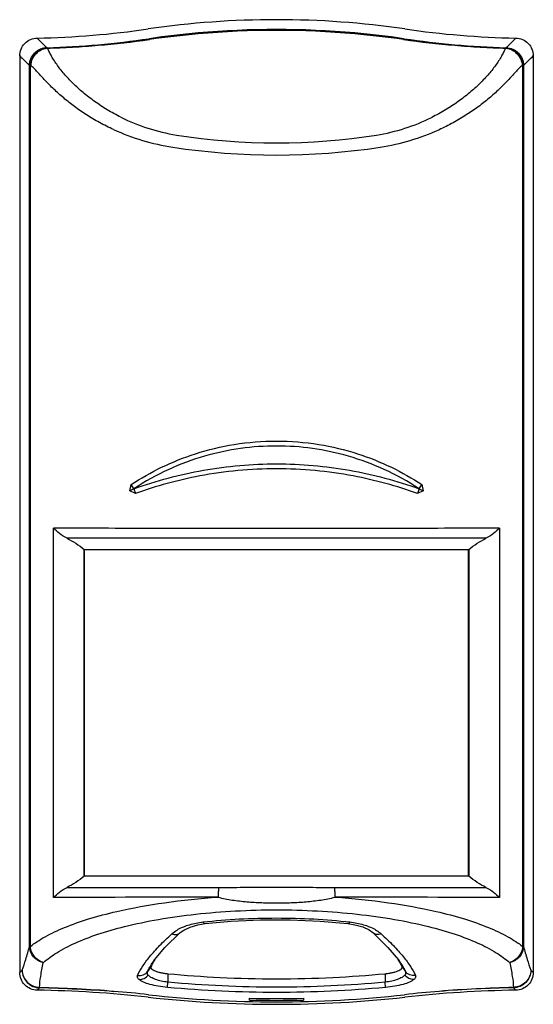
# Model space of a CAD drawing. Units: inches. Extents: x 1.2 to 10.3, y 1.7 to 15.8.
# Drawn here: x 1.5 to 4.3, y 10.3 to 15.8 of the extents above; entities that cross this region are included whole.
import ezdxf

# ---------------------------------------------------------------- set-up
doc = ezdxf.new("R2010")
doc.units = ezdxf.units.IN
doc.header["$LTSCALE"] = 1.108148
doc.header["$MEASUREMENT"] = 0
doc.layers.get('0').update_dxf_attribs({"linetype": 'CONTINUOUS'})

msp = doc.modelspace()

# ---------------------------------------------------------------- linework, layer by layer
at = {"color": 7, "linetype": 'CONTINUOUS'}
for p, q in [((2.17993, 15.66409), (2.18277, 15.6645)), ((2.17993, 15.66409), (2.18065, 15.65982)), ((2.18065, 15.65982), (2.18361, 15.66024)), ((2.18277, 15.6645), (2.18361, 15.66024)), ((2.45138, 15.69605), (2.45184, 15.69092)), ((3.31598, 15.69604), (3.31552, 15.69091)), ((3.58453, 15.66451), (3.58369, 15.66021)), ((3.58369, 15.66021), (3.58662, 15.6598)), ((3.58453, 15.66451), (3.58734, 15.6641)), ((3.58734, 15.6641), (3.58662, 15.6598)), ((1.61727, 15.61467), (1.61745, 15.61227)), ((4.15002, 15.61466), (4.14984, 15.61228)), ((1.46632, 15.56983), (1.46632, 10.51227)), ((4.30097, 15.56983), (4.30097, 10.51227)), ((1.52042, 10.65575), (1.52042, 15.51706)), ((1.52042, 15.51706), (1.52529, 15.51706)), ((1.52529, 10.65575), (1.52529, 15.51706)), ((1.52529, 15.51706), (1.52718, 15.51666)), ((4.2401, 15.51666), (4.24201, 15.51706)), ((4.24201, 15.51706), (4.24201, 10.65575)), ((4.24688, 15.51706), (4.24201, 15.51706)), ((4.24688, 15.51706), (4.24688, 10.65575)), ((2.07407, 13.16959), (2.08108, 13.20371)), ((2.09625, 13.18071), (2.08108, 13.20371)), ((3.67105, 13.18071), (3.68622, 13.20371)), ((3.68622, 13.20371), (3.69323, 13.16959)), ((2.09625, 13.18071), (2.07407, 13.16959)), ((2.10561, 13.15478), (2.07407, 13.16959)), ((2.09625, 13.18071), (2.10561, 13.15478)), ((3.67105, 13.18071), (3.66169, 13.15478)), ((3.69323, 13.16959), (3.66169, 13.15478)), ((3.67105, 13.18071), (3.69323, 13.16959)), ((1.65341, 10.9248), (1.65341, 12.96417)), ((4.11388, 12.96417), (4.11388, 10.9248)), ((2.88367, 12.90818), (1.72801, 12.9076)), ((4.03928, 12.9076), (2.88367, 12.90818)), ((1.8222, 11.04281), (1.8222, 12.84616)), ((1.8222, 12.84616), (1.8248, 12.84409)), ((1.8248, 11.04488), (1.8248, 12.84409)), ((3.94249, 12.84409), (1.8248, 12.84409)), ((3.94249, 12.84409), (3.9451, 12.84616)), ((3.94249, 11.04488), (3.94249, 12.84409)), ((3.9451, 12.84616), (3.9451, 11.04281)), ((1.8248, 11.04488), (1.8222, 11.04281)), ((1.8248, 11.04488), (3.94249, 11.04488)), ((3.9451, 11.04281), (3.94249, 11.04488)), ((1.72801, 10.98137), (2.56546, 10.98083)), ((3.20183, 10.98083), (4.03928, 10.98137)), ((2.49002, 10.78177), (2.49003, 10.78177)), ((3.27728, 10.78177), (3.27726, 10.78177)), ((2.35216, 10.73179), (2.35217, 10.7318)), ((3.41514, 10.73179), (3.41512, 10.7318)), ((3.41514, 10.73179), (3.49886, 10.65037)), ((1.52042, 10.65575), (1.52529, 10.65575)), ((3.49886, 10.65037), (3.55636, 10.58189)), ((4.24688, 10.65575), (4.24201, 10.65575)), ((2.19058, 10.54372), (2.17258, 10.51799)), ((2.20428, 10.57254), (2.20463, 10.57304)), ((2.20462, 10.57303), (2.21082, 10.58173)), ((2.20547, 10.57249), (2.20515, 10.57193)), ((2.20615, 10.57363), (2.20547, 10.57249)), ((3.55636, 10.58189), (3.56275, 10.57292)), ((3.5622, 10.57185), (3.56191, 10.57235)), ((3.56275, 10.57291), (3.56306, 10.57247)), ((3.57671, 10.54372), (3.59471, 10.51799)), ((3.58017, 10.54586), (3.58066, 10.54503)), ((1.46632, 10.51227), (1.47954, 10.52527)), ((2.28438, 10.50518), (2.28438, 10.45812)), ((3.48292, 10.50518), (3.48292, 10.45812)), ((4.28776, 10.52527), (4.30097, 10.51227)), ((2.2817, 10.42947), (2.28438, 10.45812)), ((3.4856, 10.42947), (3.48292, 10.45812)), ((1.5629, 10.41423), (1.57591, 10.42724)), ((1.5755, 10.42923), (1.57591, 10.42724)), ((4.19138, 10.42724), (4.1918, 10.42923)), ((4.19138, 10.42724), (4.2044, 10.41423)), ((2.73508, 10.35978), (2.73491, 10.36967)), ((3.03239, 10.36967), (3.03222, 10.35978))]:
    msp.add_line(p, q, dxfattribs=at)
for points in [[(2.35217, 10.7318), (2.37183, 10.74613), (2.4065, 10.76265), (2.45038, 10.77539), (2.49002, 10.78177)], [(2.49003, 10.78177), (2.63384, 10.7946), (2.79466, 10.80197), (2.95933, 10.80226), (3.12451, 10.7952), (3.27726, 10.78177)], [(3.27728, 10.78177), (3.31612, 10.77555), (3.35992, 10.76298), (3.39477, 10.74655), (3.41512, 10.7318)], [(2.21082, 10.58173), (2.26816, 10.65007), (2.35216, 10.73179)]]:
    msp.add_lwpolyline(points, dxfattribs=at)
for centre, radius, start, end in [((2.88365, 10.83758), 4.93171, 81.73829, 98.26171), ((1.46632, 20.59863), 4.93171, 271.117, 278.26171), ((2.88365, 10.83758), 4.87767, 84.91486, 95.08435), ((2.88364, 10.82497), 4.88507, 84.92796, 95.07114), ((4.30097, 20.59863), 4.93171, 261.73829, 268.883), ((11.49989, 25.60362), 14.05246, 224.995181, 225.300403), ((1.46173, 20.61295), 5.0007, 271.78235, 278.25733), ((2.87741, 10.9087), 4.80626, 95.08539, 98.30992), ((2.92553, 10.36231), 5.34963, 95.08, 97.97186), ((2.84248, 10.37241), 5.3395, 82.02064, 84.9173), ((2.88978, 10.90718), 4.80779, 81.6914, 84.91412), ((4.30559, 20.6126), 5.00035, 261.7415, 268.21712), ((-5.7326, 25.60362), 14.05246, 314.699597, 315.004819), ((1.72671, 16.0934), 0.49108, 256.91587, 257.12346), ((4.04058, 16.09344), 0.49112, 282.87547, 283.08413), ((11.62039, 25.92402), 14.50222, 225.559101, 225.857666), ((-5.82604, 25.8963), 14.46348, 314.141934, 314.441299), ((2.5064, 16.20194), 1.08365, 243.61874, 260.67803), ((3.26051, 16.20306), 1.08483, 279.33266, 296.25017), ((2.49917, 16.29584), 1.24421, 245.56619, 261.29894), ((3.26771, 16.29748), 1.24589, 278.709, 294.3082), ((2.88365, 18.65103), 3.5616, 261.07125, 278.92882), ((2.88365, 18.81352), 3.79108, 261.31121, 278.68871), ((2.65138, -161.77242), 172.7001, 90.0300278, 90.3310907), ((3.11594, -161.76774), 172.69541, 89.6689061, 89.9699775), ((2.4986, 10.36245), 0.36145, 149.28828, 149.57384), ((2.53133, 10.37985), 0.37854, 147.28323, 149.20709), ((3.24408, 10.38485), 0.36901, 30.78467, 32.75207), ((3.2658, 10.39787), 0.34369, 30.5076, 30.77311), ((1.46632, 4.01732), 6.39764, 83.64034, 89.135103), ((1.48645, 4.25441), 6.17347, 85.354185, 89.169701), ((1.46632, 4.01732), 6.41142, 83.64034, 85.3465), ((2.88365, 16.73385), 6.38386, 263.64034, 276.35966), ((4.30097, 4.01732), 6.41142, 94.6535, 96.35966), ((4.30097, 4.01732), 6.39764, 90.864897, 96.35966), ((4.28084, 4.2544), 6.17348, 90.830304, 94.64581), ((2.88365, 16.73385), 6.39764, 263.64034, 276.35966), ((2.88365, 16.98294), 6.61494, 268.711547, 271.288453), ((2.88365, 16.90554), 6.54745, 268.699774, 271.300226)]:
    msp.add_arc(centre, radius, start, end, dxfattribs=at)
for points, knots in [([(1.46632, 15.56983), (1.46632, 15.58243), (1.47127, 15.6079), (1.49255, 15.64027), (1.5245, 15.66218), (1.54987, 15.66762), (1.56246, 15.66786)], [0, 0, 0, 0, 0.2500195, 0.499999, 0.7499797, 1, 1, 1, 1]), ([(1.61745, 15.61227), (1.641, 15.61304), (1.6881, 15.61466), (1.78224, 15.61921), (1.94679, 15.63062), (2.08735, 15.64657), (2.18065, 15.65982)], [0, 0, 0, 0, 0.1250093, 0.2500174, 0.5000268, 1, 1, 1, 1]), ([(3.58662, 15.6598), (3.67992, 15.64654), (3.82049, 15.63062), (3.98504, 15.61923), (4.07919, 15.61467), (4.12629, 15.61305), (4.14984, 15.61228)], [0, 0, 0, 0, 0.4999729, 0.7499823, 0.8749906, 1, 1, 1, 1]), ([(4.20483, 15.66786), (4.21743, 15.66762), (4.2428, 15.66218), (4.27474, 15.64027), (4.29603, 15.6079), (4.30097, 15.58243), (4.30097, 15.56983)], [0, 0, 0, 0, 0.2500203, 0.500001, 0.7499805, 1, 1, 1, 1]), ([(1.52042, 15.51706), (1.52051, 15.52953), (1.52557, 15.55472), (1.54663, 15.58678), (1.57804, 15.60879), (1.60307, 15.6146), (1.61553, 15.61507)], [0, 0, 0, 0, 0.2497727, 0.4999957, 0.7502182, 1, 1, 1, 1]), ([(1.61553, 15.61507), (1.60376, 15.61439), (1.58001, 15.60805), (1.55054, 15.58584), (1.53059, 15.55413), (1.52566, 15.5294), (1.52529, 15.51706)], [0, 0, 0, 0, 0.2434349, 0.4919951, 0.745133, 1, 1, 1, 1]), ([(1.61727, 15.61467), (1.60551, 15.61396), (1.5818, 15.60765), (1.55237, 15.58541), (1.53254, 15.55371), (1.52746, 15.529), (1.52718, 15.51666)], [0, 0, 0, 0, 0.2433284, 0.4917988, 0.7449896, 1, 1, 1, 1]), ([(1.52718, 15.51666), (1.52803, 15.52849), (1.53404, 15.55213), (1.5542, 15.58235), (1.58297, 15.60407), (1.60596, 15.61104), (1.61745, 15.61227)], [0, 0, 0, 0, 0.2510409, 0.5043772, 0.7552612, 1, 1, 1, 1]), ([(2.02489, 15.23114), (1.99907, 15.24398), (1.9495, 15.27118), (1.88006, 15.31673), (1.81725, 15.36542), (1.76984, 15.40835), (1.73544, 15.44355), (1.71181, 15.46983), (1.69013, 15.49616), (1.67064, 15.52233), (1.65368, 15.54797), (1.63964, 15.57235), (1.63003, 15.59142), (1.62305, 15.6045), (1.61946, 15.61002), (1.61745, 15.61227)], [0, 0, 0, 0, 0.1524245, 0.2986411, 0.4386399, 0.5722302, 0.6364605, 0.6988096, 0.7590372, 0.8167479, 0.8712804, 0.9214949, 0.9654313, 0.9840957, 1, 1, 1, 1]), ([(4.14984, 15.61228), (4.14783, 15.61003), (4.14424, 15.60449), (4.13725, 15.59136), (4.12762, 15.57221), (4.11351, 15.54774), (4.09647, 15.522), (4.07687, 15.49574), (4.05507, 15.46932), (4.03131, 15.44296), (3.99673, 15.40765), (3.94907, 15.36459), (3.88592, 15.3158), (3.81612, 15.27017), (3.76627, 15.24295), (3.74032, 15.23011)], [0, 0, 0, 0, 0.0158659, 0.0345089, 0.0784297, 0.1286413, 0.1831741, 0.2408858, 0.3011151, 0.3634673, 0.4277028, 0.5612998, 0.7013111, 0.8475473, 1, 1, 1, 1]), ([(4.14984, 15.61228), (4.16134, 15.61105), (4.18433, 15.60408), (4.2131, 15.58235), (4.23326, 15.55213), (4.23926, 15.52849), (4.2401, 15.51666)], [0, 0, 0, 0, 0.2447587, 0.4956482, 0.748984, 1, 1, 1, 1]), ([(4.15002, 15.61466), (4.16178, 15.61396), (4.18548, 15.60765), (4.21491, 15.58541), (4.23475, 15.5537), (4.23983, 15.529), (4.2401, 15.51666)], [0, 0, 0, 0, 0.2433276, 0.4917977, 0.7449888, 1, 1, 1, 1]), ([(4.15176, 15.61507), (4.16354, 15.61439), (4.18728, 15.60805), (4.21676, 15.58584), (4.23671, 15.55413), (4.24164, 15.5294), (4.24201, 15.51706)], [0, 0, 0, 0, 0.2434348, 0.4919951, 0.745133, 1, 1, 1, 1]), ([(4.15176, 15.61507), (4.16423, 15.6146), (4.18926, 15.60879), (4.22067, 15.58678), (4.24172, 15.55472), (4.24679, 15.52953), (4.24688, 15.51706)], [0, 0, 0, 0, 0.2497818, 0.5000043, 0.7502273, 1, 1, 1, 1]), ([(1.98451, 15.16306), (1.95809, 15.17507), (1.90717, 15.20049), (1.83522, 15.24301), (1.76935, 15.2884), (1.70951, 15.3358), (1.664, 15.3768), (1.63052, 15.40973), (1.60723, 15.43383), (1.58542, 15.45739), (1.56509, 15.47985), (1.54901, 15.4974), (1.53656, 15.50952), (1.53037, 15.51466), (1.52718, 15.51666)], [0, 0, 0, 0, 0.1494263, 0.2927533, 0.4299883, 0.5610293, 0.6855669, 0.7451883, 0.8028095, 0.8581139, 0.9105181, 0.9588047, 0.9806189, 1, 1, 1, 1]), ([(4.2401, 15.51666), (4.2369, 15.51465), (4.23069, 15.5095), (4.2182, 15.49734), (4.20206, 15.47971), (4.18165, 15.45716), (4.15974, 15.43351), (4.13635, 15.40932), (4.10272, 15.37627), (4.057, 15.33513), (3.99687, 15.28758), (3.93065, 15.24208), (3.85833, 15.19948), (3.80713, 15.17405), (3.78057, 15.16204)], [0, 0, 0, 0, 0.0193626, 0.0411663, 0.0894406, 0.1418343, 0.1971281, 0.2547402, 0.3143551, 0.4388895, 0.5699338, 0.70718, 0.8505332, 1, 1, 1, 1]), ([(2.08108, 13.20371), (2.13494, 13.23923), (2.24981, 13.30447), (2.44071, 13.38093), (2.65399, 13.43227), (2.88367, 13.45078), (3.11335, 13.43226), (3.32663, 13.38092), (3.51751, 13.30446), (3.63236, 13.23922), (3.68622, 13.20371)], [0, 0, 0, 0, 0.1139743, 0.2325521, 0.3621797, 0.5000156, 0.6378524, 0.7674736, 0.886037, 1, 1, 1, 1]), ([(3.67105, 13.18071), (3.60984, 13.22107), (3.48352, 13.29106), (3.2846, 13.36481), (3.08408, 13.40758), (2.88378, 13.42154), (2.68351, 13.40762), (2.48295, 13.36488), (2.28393, 13.29114), (2.15751, 13.2211), (2.09625, 13.18071)], [0, 0, 0, 0, 0.1320161, 0.2588055, 0.3806724, 0.4999267, 0.61916, 0.7409907, 0.8678784, 1, 1, 1, 1]), ([(2.09625, 13.18071), (2.22076, 13.22566), (2.48066, 13.29504), (2.88365, 13.33034), (3.28663, 13.29504), (3.54653, 13.22566), (3.67105, 13.18071)], [0, 0, 0, 0, 0.2474847, 0.5, 0.7525153, 1, 1, 1, 1]), ([(3.66169, 13.15478), (3.54653, 13.19636), (3.29032, 13.26627), (2.88364, 13.30418), (2.47696, 13.26627), (2.22076, 13.19636), (2.10561, 13.15478)], [0, 0, 0, 0, 0.2316434, 0.5000041, 0.7683642, 1, 1, 1, 1]), ([(2.88367, 12.96115), (2.64805, 12.96115), (2.31418, 12.96149), (1.9041, 12.96278), (1.72963, 12.96365), (1.65341, 12.96417)], [0, 0, 0, 0, 0.5745596, 0.814134, 1, 1, 1, 1]), ([(1.72801, 12.9076), (1.713, 12.9151), (1.68625, 12.93186), (1.66298, 12.95319), (1.65341, 12.96417)], [0, 0, 0, 0, 0.5355324, 1, 1, 1, 1]), ([(4.11388, 12.96417), (4.03767, 12.96365), (3.86321, 12.96278), (3.45314, 12.96149), (3.11928, 12.96115), (2.88367, 12.96115)], [0, 0, 0, 0, 0.1858639, 0.4254385, 1, 1, 1, 1]), ([(4.11388, 12.96417), (4.10432, 12.95319), (4.08104, 12.93186), (4.0543, 12.9151), (4.03928, 12.9076)], [0, 0, 0, 0, 0.4644658, 1, 1, 1, 1]), ([(1.72801, 12.9076), (1.74438, 12.89941), (1.7768, 12.8803), (1.80716, 12.85814), (1.8222, 12.84616)], [0, 0, 0, 0, 0.4876462, 1, 1, 1, 1]), ([(3.9451, 12.84616), (3.96014, 12.85814), (3.9905, 12.8803), (4.02291, 12.89941), (4.03928, 12.9076)], [0, 0, 0, 0, 0.5123539, 1, 1, 1, 1]), ([(1.8222, 11.04281), (1.80716, 11.03082), (1.7768, 11.00867), (1.74439, 10.98956), (1.72801, 10.98137)], [0, 0, 0, 0, 0.5123532, 1, 1, 1, 1]), ([(4.03928, 10.98137), (4.02291, 10.98956), (3.9905, 11.00867), (3.96014, 11.03082), (3.9451, 11.04281)], [0, 0, 0, 0, 0.4876483, 1, 1, 1, 1]), ([(1.65341, 10.9248), (1.66298, 10.93578), (1.68625, 10.95711), (1.713, 10.97387), (1.72801, 10.98137)], [0, 0, 0, 0, 0.464466, 1, 1, 1, 1]), ([(2.56546, 10.98083), (2.5638, 10.97271), (2.56155, 10.95499), (2.56086, 10.93717), (2.56086, 10.92766)], [0, 0, 0, 0, 0.4656914, 1, 1, 1, 1]), ([(2.56546, 10.98083), (2.59168, 10.98083), (2.64439, 10.98129), (2.75045, 10.98246), (2.88365, 10.98333), (3.01685, 10.98246), (3.1229, 10.98129), (3.17561, 10.98083), (3.20183, 10.98083)], [0, 0, 0, 0, 0.1236105, 0.2484684, 0.4999985, 0.7515286, 0.8763887, 1, 1, 1, 1]), ([(3.20183, 10.98083), (3.2035, 10.97271), (3.20574, 10.95499), (3.20644, 10.93717), (3.20643, 10.92766)], [0, 0, 0, 0, 0.4657156, 1, 1, 1, 1]), ([(4.03928, 10.98137), (4.0543, 10.97387), (4.08104, 10.95711), (4.10432, 10.93578), (4.11388, 10.9248)], [0, 0, 0, 0, 0.5355325, 1, 1, 1, 1]), ([(2.0025, 10.84861), (2.0896, 10.86862), (2.27503, 10.90177), (2.46235, 10.92085), (2.56087, 10.92766)], [0, 0, 0, 0, 0.4750359, 1, 1, 1, 1]), ([(2.56087, 10.92766), (2.5868, 10.92072), (2.63995, 10.91074), (2.72058, 10.90144), (2.80199, 10.8965), (2.88364, 10.89497), (2.9653, 10.8965), (3.04671, 10.90145), (3.12734, 10.91072), (3.18049, 10.92073), (3.20643, 10.92766)], [0, 0, 0, 0, 0.1238477, 0.2489045, 0.3743748, 0.4999947, 0.6256154, 0.7510839, 0.8761489, 1, 1, 1, 1]), ([(3.20643, 10.92766), (3.30495, 10.92085), (3.49226, 10.90177), (3.6777, 10.86862), (3.76479, 10.84861)], [0, 0, 0, 0, 0.5249641, 1, 1, 1, 1]), ([(1.52529, 10.65575), (1.53717, 10.66515), (1.56348, 10.68382), (1.62531, 10.72075), (1.71973, 10.76462), (1.85255, 10.81098), (1.95012, 10.83657), (2.0025, 10.84861)], [0, 0, 0, 0, 0.0877003, 0.1864787, 0.4166535, 0.6888367, 1, 1, 1, 1]), ([(2.04501, 10.76541), (2.10682, 10.78079), (2.23728, 10.80768), (2.44186, 10.83607), (2.65943, 10.8536), (2.88365, 10.85949), (3.10787, 10.8536), (3.32543, 10.83607), (3.53002, 10.80768), (3.66048, 10.78079), (3.72228, 10.76541)], [0, 0, 0, 0, 0.1129924, 0.236064, 0.3662082, 0.5, 0.6337919, 0.763936, 0.8870076, 1, 1, 1, 1]), ([(2.47848, 10.79057), (2.54482, 10.79793), (2.67977, 10.80888), (2.88366, 10.81432), (3.08754, 10.80888), (3.22248, 10.79793), (3.28882, 10.79057)], [0, 0, 0, 0, 0.2466477, 0.5000202, 0.7533751, 1, 1, 1, 1]), ([(3.76479, 10.84861), (3.81718, 10.83657), (3.91475, 10.81098), (4.04757, 10.76462), (4.14199, 10.72075), (4.20382, 10.68382), (4.23013, 10.66515), (4.24201, 10.65575)], [0, 0, 0, 0, 0.3111814, 0.5833666, 0.8135309, 0.9123038, 1, 1, 1, 1]), ([(1.59666, 10.56578), (1.61961, 10.58631), (1.67578, 10.62663), (1.77703, 10.67877), (1.90258, 10.72662), (1.99521, 10.75299), (2.04501, 10.76541)], [0, 0, 0, 0, 0.1867149, 0.4167025, 0.6888448, 1, 1, 1, 1]), ([(2.34187, 10.75019), (2.36105, 10.76097), (2.40579, 10.7788), (2.45292, 10.78773), (2.47848, 10.79057)], [0, 0, 0, 0, 0.4611051, 1, 1, 1, 1]), ([(2.47848, 10.79057), (2.47934, 10.78917), (2.48141, 10.78625), (2.48506, 10.78263), (2.48857, 10.78161), (2.49002, 10.78177)], [0, 0, 0, 0, 0.3255314, 0.7099094, 1, 1, 1, 1]), ([(3.28882, 10.79057), (3.28795, 10.78917), (3.28588, 10.78625), (3.28224, 10.78263), (3.27873, 10.78161), (3.27728, 10.78177)], [0, 0, 0, 0, 0.3255037, 0.7098913, 1, 1, 1, 1]), ([(3.28882, 10.79057), (3.31437, 10.78773), (3.36149, 10.77879), (3.40625, 10.76098), (3.42543, 10.75019)], [0, 0, 0, 0, 0.5388499, 1, 1, 1, 1]), ([(3.72228, 10.76541), (3.77208, 10.75299), (3.86472, 10.72662), (3.99028, 10.67877), (4.09152, 10.62663), (4.14768, 10.58631), (4.17063, 10.56578)], [0, 0, 0, 0, 0.3111713, 0.5833159, 0.8132934, 1, 1, 1, 1]), ([(2.11672, 10.49531), (2.12404, 10.51234), (2.14484, 10.54848), (2.18625, 10.60325), (2.24086, 10.66335), (2.28287, 10.70367), (2.30583, 10.72459)], [0, 0, 0, 0, 0.1860025, 0.4160335, 0.6883032, 1, 1, 1, 1]), ([(2.30583, 10.72459), (2.30838, 10.72692), (2.31962, 10.73649), (2.33202, 10.74466), (2.34187, 10.75019)], [0, 0, 0, 0, 0.2343228, 1, 1, 1, 1]), ([(2.30583, 10.72459), (2.31383, 10.72183), (2.32683, 10.7202), (2.34263, 10.72486), (2.34929, 10.72921), (2.35216, 10.73179)], [0, 0, 0, 0, 0.5200027, 0.7633494, 1, 1, 1, 1]), ([(3.46147, 10.72459), (3.45346, 10.72183), (3.44046, 10.7202), (3.42467, 10.72486), (3.41801, 10.72921), (3.41514, 10.73179)], [0, 0, 0, 0, 0.5200028, 0.7633493, 1, 1, 1, 1]), ([(3.42543, 10.75019), (3.42885, 10.74827), (3.44153, 10.74072), (3.45347, 10.73188), (3.46147, 10.72459)], [0, 0, 0, 0, 0.2663832, 1, 1, 1, 1]), ([(3.46147, 10.72459), (3.48443, 10.70367), (3.52644, 10.66335), (3.58104, 10.60324), (3.62246, 10.54848), (3.64326, 10.51233), (3.65058, 10.49531)], [0, 0, 0, 0, 0.3117083, 0.5839751, 0.8140149, 1, 1, 1, 1]), ([(1.47954, 10.52527), (1.48713, 10.54447), (1.50212, 10.58759), (1.51437, 10.63155), (1.52042, 10.65575)], [0, 0, 0, 0, 0.4527993, 1, 1, 1, 1]), ([(1.59666, 10.56578), (1.58622, 10.56832), (1.5661, 10.57664), (1.5415, 10.59759), (1.52503, 10.62483), (1.52073, 10.64553), (1.52042, 10.65575)], [0, 0, 0, 0, 0.2556689, 0.5084481, 0.7565212, 1, 1, 1, 1]), ([(1.59666, 10.56578), (1.58715, 10.56895), (1.56885, 10.57828), (1.54655, 10.59944), (1.53104, 10.62593), (1.52616, 10.64581), (1.52529, 10.65575)], [0, 0, 0, 0, 0.2487392, 0.5008628, 0.7525156, 1, 1, 1, 1]), ([(4.24201, 10.65575), (4.24113, 10.64581), (4.23626, 10.62593), (4.22074, 10.59944), (4.19844, 10.57828), (4.18015, 10.56895), (4.17063, 10.56578)], [0, 0, 0, 0, 0.2474847, 0.4991382, 0.7512614, 1, 1, 1, 1]), ([(4.24688, 10.65575), (4.24657, 10.64553), (4.24226, 10.62483), (4.2258, 10.59759), (4.20119, 10.57664), (4.18107, 10.56832), (4.17063, 10.56578)], [0, 0, 0, 0, 0.2434791, 0.4915531, 0.744332, 1, 1, 1, 1]), ([(4.24688, 10.65575), (4.25293, 10.63155), (4.26517, 10.58759), (4.28016, 10.54447), (4.28776, 10.52527)], [0, 0, 0, 0, 0.5472005, 1, 1, 1, 1]), ([(1.5755, 10.42923), (1.57683, 10.44976), (1.58226, 10.49561), (1.59165, 10.54076), (1.59666, 10.56578)], [0, 0, 0, 0, 0.4463353, 1, 1, 1, 1]), ([(2.17258, 10.51799), (2.17358, 10.52022), (2.17797, 10.52959), (2.18292, 10.53869), (2.18692, 10.5455)], [0, 0, 0, 0, 0.2362036, 1, 1, 1, 1]), ([(2.18784, 10.54705), (2.18908, 10.54914), (2.19433, 10.55778), (2.1999, 10.56622), (2.20428, 10.57254)], [0, 0, 0, 0, 0.2397358, 1, 1, 1, 1]), ([(2.19058, 10.54372), (2.19018, 10.5428), (2.18969, 10.5408), (2.1902, 10.53766), (2.19182, 10.5346), (2.19559, 10.5303), (2.20288, 10.52531), (2.21421, 10.52004), (2.22849, 10.51522), (2.24531, 10.51097), (2.26421, 10.50749), (2.27749, 10.50584), (2.28438, 10.50518)], [0, 0, 0, 0, 0.0276972, 0.0554113, 0.0863118, 0.1223721, 0.2128032, 0.3282396, 0.468034, 0.6294137, 0.8084982, 1, 1, 1, 1]), ([(2.20515, 10.57193), (2.20368, 10.56944), (2.19844, 10.56025), (2.19367, 10.55077), (2.19058, 10.54372)], [0, 0, 0, 0, 0.2727593, 1, 1, 1, 1]), ([(3.48292, 10.50518), (3.48979, 10.50584), (3.50304, 10.50749), (3.5219, 10.51095), (3.53868, 10.51518), (3.55294, 10.51999), (3.56429, 10.52524), (3.57162, 10.53023), (3.57543, 10.53453), (3.57708, 10.5376), (3.57761, 10.54077), (3.57712, 10.54279), (3.57671, 10.54372)], [0, 0, 0, 0, 0.1911576, 0.3697334, 0.5306486, 0.67021, 0.7857739, 0.8766184, 0.9129446, 0.9441, 0.9720433, 1, 1, 1, 1]), ([(3.57671, 10.54372), (3.57575, 10.54592), (3.57135, 10.55551), (3.56633, 10.56482), (3.5622, 10.57185)], [0, 0, 0, 0, 0.2275661, 1, 1, 1, 1]), ([(3.56306, 10.57247), (3.56463, 10.57021), (3.57057, 10.56149), (3.57621, 10.55258), (3.58017, 10.54586)], [0, 0, 0, 0, 0.2608245, 1, 1, 1, 1]), ([(3.58066, 10.54503), (3.58201, 10.54271), (3.58704, 10.53389), (3.59165, 10.52482), (3.59471, 10.51799)], [0, 0, 0, 0, 0.2636921, 1, 1, 1, 1]), ([(4.17063, 10.56578), (4.17565, 10.54076), (4.18504, 10.49561), (4.19047, 10.44976), (4.1918, 10.42923)], [0, 0, 0, 0, 0.5536644, 1, 1, 1, 1]), ([(1.5629, 10.41423), (1.55026, 10.41442), (1.52479, 10.41978), (1.4927, 10.44166), (1.4713, 10.47409), (1.46632, 10.49963), (1.46632, 10.51227)], [0, 0, 0, 0, 0.2500204, 0.500001, 0.7499803, 1, 1, 1, 1]), ([(1.47954, 10.52527), (1.47977, 10.51303), (1.48517, 10.48827), (1.50656, 10.45695), (1.53807, 10.43546), (1.56304, 10.42972), (1.5755, 10.42923)], [0, 0, 0, 0, 0.247099, 0.4967498, 0.7482829, 1, 1, 1, 1]), ([(1.47954, 10.52527), (1.47963, 10.5127), (1.48478, 10.4873), (1.50618, 10.45507), (1.53803, 10.43313), (1.56334, 10.42754), (1.57591, 10.42724)], [0, 0, 0, 0, 0.2497558, 0.5000004, 0.7502451, 1, 1, 1, 1]), ([(2.12542, 10.47288), (2.12345, 10.47459), (2.12004, 10.47801), (2.11647, 10.48379), (2.11518, 10.48976), (2.116, 10.49358), (2.11672, 10.49531)], [0, 0, 0, 0, 0.3045081, 0.559378, 0.7819502, 1, 1, 1, 1]), ([(2.11672, 10.49531), (2.12716, 10.49371), (2.14908, 10.49598), (2.16656, 10.50961), (2.17258, 10.51799)], [0, 0, 0, 0, 0.5056797, 1, 1, 1, 1]), ([(2.12542, 10.47288), (2.13484, 10.47261), (2.15438, 10.47722), (2.16959, 10.4901), (2.1755, 10.49788)], [0, 0, 0, 0, 0.4911141, 1, 1, 1, 1]), ([(2.17549, 10.49788), (2.17324, 10.50082), (2.17058, 10.5059), (2.17066, 10.51315), (2.1718, 10.51644), (2.17258, 10.51799)], [0, 0, 0, 0, 0.5200732, 0.7560505, 1, 1, 1, 1]), ([(2.28438, 10.45812), (2.2721, 10.45961), (2.24887, 10.46349), (2.21732, 10.4722), (2.19254, 10.48286), (2.17956, 10.49258), (2.17549, 10.49788)], [0, 0, 0, 0, 0.3146214, 0.5984605, 0.8301738, 1, 1, 1, 1]), ([(2.28438, 10.50518), (2.38012, 10.49596), (2.57975, 10.4818), (2.88365, 10.4746), (3.18756, 10.4818), (3.38717, 10.49596), (3.48292, 10.50518)], [0, 0, 0, 0, 0.240427, 0.5000169, 0.759562, 1, 1, 1, 1]), ([(3.5918, 10.49788), (3.58774, 10.49258), (3.57475, 10.48287), (3.54998, 10.4722), (3.51843, 10.4635), (3.49519, 10.45961), (3.48292, 10.45812)], [0, 0, 0, 0, 0.1698285, 0.4015332, 0.6853784, 1, 1, 1, 1]), ([(3.59471, 10.51799), (3.59549, 10.51644), (3.59664, 10.51315), (3.59671, 10.5059), (3.59406, 10.50082), (3.5918, 10.49788)], [0, 0, 0, 0, 0.2439095, 0.4798994, 1, 1, 1, 1]), ([(3.64187, 10.47287), (3.63245, 10.47261), (3.61292, 10.47722), (3.5977, 10.4901), (3.5918, 10.49788)], [0, 0, 0, 0, 0.491113, 1, 1, 1, 1]), ([(3.65058, 10.49531), (3.64014, 10.49371), (3.61822, 10.49599), (3.60074, 10.50961), (3.59471, 10.51799)], [0, 0, 0, 0, 0.5057781, 1, 1, 1, 1]), ([(3.65058, 10.49531), (3.65129, 10.49358), (3.65211, 10.48976), (3.65082, 10.48379), (3.64726, 10.47801), (3.64385, 10.47459), (3.64187, 10.47288)], [0, 0, 0, 0, 0.2180467, 0.4406098, 0.6954742, 1, 1, 1, 1]), ([(4.28776, 10.52527), (4.28766, 10.5127), (4.28251, 10.4873), (4.26112, 10.45507), (4.22926, 10.43313), (4.20395, 10.42754), (4.19138, 10.42724)], [0, 0, 0, 0, 0.2497558, 0.5000004, 0.7502451, 1, 1, 1, 1]), ([(4.28776, 10.52527), (4.28752, 10.51303), (4.28213, 10.48827), (4.26073, 10.45695), (4.22922, 10.43546), (4.20426, 10.42972), (4.1918, 10.42923)], [0, 0, 0, 0, 0.247099, 0.4967498, 0.7482829, 1, 1, 1, 1]), ([(4.30097, 10.51227), (4.30097, 10.49963), (4.296, 10.47409), (4.2746, 10.44166), (4.2425, 10.41978), (4.21704, 10.41442), (4.2044, 10.41423)], [0, 0, 0, 0, 0.2500197, 0.499999, 0.7499796, 1, 1, 1, 1]), ([(2.2817, 10.42947), (2.26466, 10.43107), (2.23224, 10.43532), (2.18782, 10.4448), (2.15596, 10.45516), (2.13626, 10.46495), (2.12858, 10.47017), (2.12542, 10.47288)], [0, 0, 0, 0, 0.313312, 0.5978195, 0.8310467, 0.9239141, 1, 1, 1, 1]), ([(3.48292, 10.45812), (3.38335, 10.44873), (3.18371, 10.435), (2.88365, 10.42822), (2.58359, 10.435), (2.38395, 10.44873), (2.28438, 10.45812)], [0, 0, 0, 0, 0.2499991, 0.5, 0.750001, 1, 1, 1, 1]), ([(3.64187, 10.47288), (3.63872, 10.47017), (3.63104, 10.46495), (3.61133, 10.45516), (3.57948, 10.4448), (3.53505, 10.43532), (3.50263, 10.43106), (3.4856, 10.42947)], [0, 0, 0, 0, 0.0761006, 0.1689885, 0.4021679, 0.686694, 1, 1, 1, 1]), ([(1.5755, 10.42923), (1.64406, 10.42722), (1.78118, 10.42224), (1.91811, 10.41326), (1.98648, 10.4076)], [0, 0, 0, 0, 0.4999513, 1, 1, 1, 1]), ([(3.4856, 10.42947), (3.38558, 10.42005), (3.18504, 10.40627), (2.88365, 10.39949), (2.58225, 10.40627), (2.38172, 10.42005), (2.2817, 10.42947)], [0, 0, 0, 0, 0.249999, 0.5, 0.7500011, 1, 1, 1, 1]), ([(4.1918, 10.42923), (4.12324, 10.42722), (3.98612, 10.42224), (3.84919, 10.41326), (3.78081, 10.4076)], [0, 0, 0, 0, 0.4999513, 1, 1, 1, 1])]:
    msp.add_open_spline(points, degree=3, knots=knots, dxfattribs=at)

doc.saveas('drawing.dxf')
